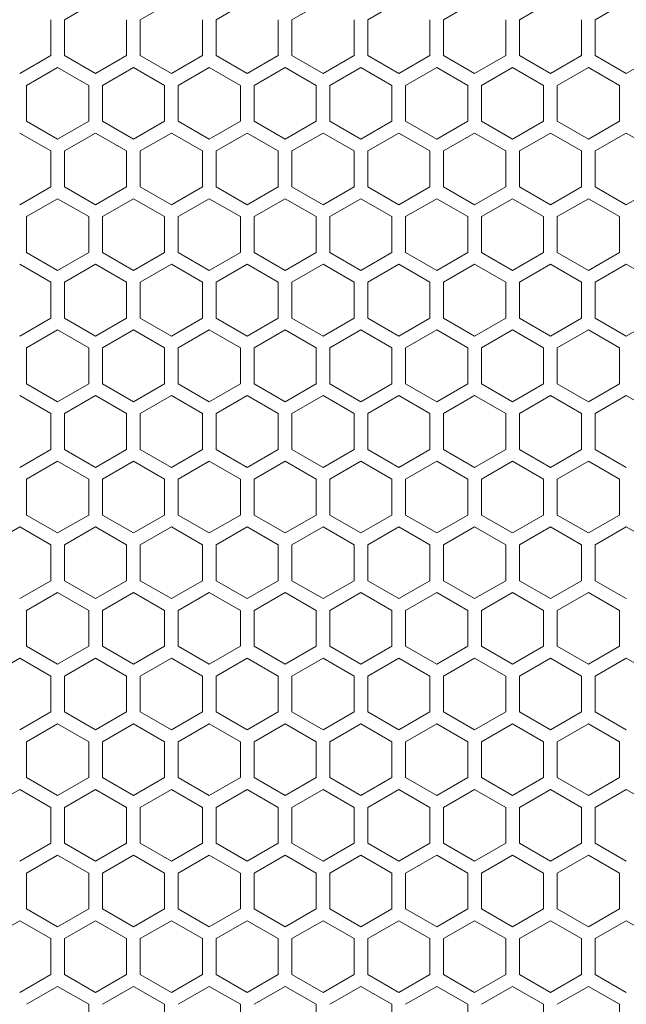
# Model space of a CAD drawing. Units: millimetres. Extents: x 2143 to 5446, y -1246 to 1265.
# Drawn here: x 4046 to 4143, y -227 to -68 of the extents above; entities that cross this region are included whole.
import ezdxf

# ---------------------------------------------------------------- set-up
doc = ezdxf.new("R2010")
doc.units = ezdxf.units.MM
doc.layers.get('0').update_dxf_attribs({"lineweight": 5})
doc.layers.add('一般（ビューポート）', color=7, linetype='Continuous', lineweight=5)

# ---------------------------------------------------------------- blocks, each defined once
blk = doc.blocks.new('A$C2fd317f0')
at = {"color": 7, "linetype": 'Continuous', "lineweight": 5}
for p, q in [((7.4882, -1.5502), (7.685, -1.4366)), ((7.9685, -1.5502), (8.1654, -1.4366)), ((8.4488, -1.5502), (8.6457, -1.4366)), ((8.9291, -1.5502), (9.126, -1.4366)), ((9.4094, -1.5502), (9.6063, -1.4366)), ((9.8898, -1.5502), (10.0866, -1.4366)), ((10.3701, -1.5502), (10.5669, -1.4366)), ((10.8504, -1.5502), (11.0472, -1.4366)), ((7.4016, -1.5502), (7.4016, -1.7775)), ((7.4882, -1.7775), (7.4882, -1.5502)), ((7.8819, -1.5502), (7.8819, -1.7775)), ((7.9685, -1.7775), (7.9685, -1.5502)), ((8.3622, -1.5502), (8.3622, -1.7775)), ((8.4488, -1.7775), (8.4488, -1.5502)), ((8.8425, -1.5502), (8.8425, -1.7775)), ((8.9291, -1.7775), (8.9291, -1.5502)), ((9.3228, -1.5502), (9.3228, -1.7775)), ((9.4094, -1.7775), (9.4094, -1.5502)), ((9.8031, -1.5502), (9.8031, -1.7775)), ((9.8898, -1.7775), (9.8898, -1.5502)), ((10.2835, -1.5502), (10.2835, -1.7775)), ((10.3701, -1.7775), (10.3701, -1.5502)), ((10.7638, -1.5502), (10.7638, -1.7775)), ((10.8504, -1.7775), (10.8504, -1.5502)), ((7.4016, -1.7775), (7.2047, -1.8912)), ((7.685, -1.8912), (7.4882, -1.7775)), ((7.8819, -1.7775), (7.685, -1.8912)), ((8.1654, -1.8912), (7.9685, -1.7775)), ((8.3622, -1.7775), (8.1654, -1.8912)), ((8.6457, -1.8912), (8.4488, -1.7775)), ((8.8425, -1.7775), (8.6457, -1.8912)), ((9.126, -1.8912), (8.9291, -1.7775)), ((9.3228, -1.7775), (9.126, -1.8912)), ((9.6063, -1.8912), (9.4094, -1.7775)), ((9.8031, -1.7775), (9.6063, -1.8912)), ((10.0866, -1.8912), (9.8898, -1.7775)), ((10.2835, -1.7775), (10.0866, -1.8912)), ((10.5669, -1.8912), (10.3701, -1.7775)), ((10.7638, -1.7775), (10.5669, -1.8912)), ((11.0472, -1.8912), (10.8504, -1.7775)), ((11.2441, -1.7775), (11.0472, -1.8912)), ((7.248, -1.9662), (7.4449, -1.8525)), ((7.4449, -1.8525), (7.6417, -1.9662)), ((7.7283, -1.9662), (7.9252, -1.8525)), ((7.9252, -1.8525), (8.122, -1.9662)), ((8.2087, -1.9662), (8.4055, -1.8525)), ((8.4055, -1.8525), (8.6024, -1.9662)), ((8.689, -1.9662), (8.8858, -1.8525)), ((8.8858, -1.8525), (9.0827, -1.9662)), ((9.1693, -1.9662), (9.3661, -1.8525)), ((9.3661, -1.8525), (9.563, -1.9662)), ((9.6496, -1.9662), (9.8465, -1.8525)), ((9.8465, -1.8525), (10.0433, -1.9662)), ((10.1299, -1.9662), (10.3268, -1.8525)), ((10.3268, -1.8525), (10.5236, -1.9662)), ((10.6102, -1.9662), (10.8071, -1.8525)), ((10.8071, -1.8525), (11.0039, -1.9662)), ((7.248, -2.1935), (7.248, -1.9662)), ((7.6417, -1.9662), (7.6417, -2.1935)), ((7.7283, -2.1935), (7.7283, -1.9662)), ((8.122, -1.9662), (8.122, -2.1935)), ((8.2087, -2.1935), (8.2087, -1.9662)), ((8.6024, -1.9662), (8.6024, -2.1935)), ((8.689, -2.1935), (8.689, -1.9662)), ((9.0827, -1.9662), (9.0827, -2.1935)), ((9.1693, -2.1935), (9.1693, -1.9662)), ((9.563, -1.9662), (9.563, -2.1935)), ((9.6496, -2.1935), (9.6496, -1.9662)), ((10.0433, -1.9662), (10.0433, -2.1935)), ((10.1299, -2.1935), (10.1299, -1.9662)), ((10.5236, -1.9662), (10.5236, -2.1935)), ((10.6102, -2.1935), (10.6102, -1.9662)), ((11.0039, -1.9662), (11.0039, -2.1935)), ((7.4449, -2.3071), (7.248, -2.1935)), ((7.6417, -2.1935), (7.4449, -2.3071)), ((7.9252, -2.3071), (7.7283, -2.1935)), ((8.122, -2.1935), (7.9252, -2.3071)), ((8.4055, -2.3071), (8.2087, -2.1935)), ((8.6024, -2.1935), (8.4055, -2.3071)), ((8.8858, -2.3071), (8.689, -2.1935)), ((9.0827, -2.1935), (8.8858, -2.3071)), ((9.3661, -2.3071), (9.1693, -2.1935)), ((9.563, -2.1935), (9.3661, -2.3071)), ((9.8465, -2.3071), (9.6496, -2.1935)), ((10.0433, -2.1935), (9.8465, -2.3071)), ((10.3268, -2.3071), (10.1299, -2.1935)), ((10.5236, -2.1935), (10.3268, -2.3071)), ((10.8071, -2.3071), (10.6102, -2.1935)), ((11.0039, -2.1935), (10.8071, -2.3071)), ((7.2047, -2.2685), (7.4016, -2.3821)), ((7.4882, -2.3821), (7.685, -2.2685)), ((7.685, -2.2685), (7.8819, -2.3821)), ((7.9685, -2.3821), (8.1654, -2.2685)), ((8.1654, -2.2685), (8.3622, -2.3821)), ((8.4488, -2.3821), (8.6457, -2.2685)), ((8.6457, -2.2685), (8.8425, -2.3821)), ((8.9291, -2.3821), (9.126, -2.2685)), ((9.126, -2.2685), (9.3228, -2.3821)), ((9.4094, -2.3821), (9.6063, -2.2685)), ((9.6063, -2.2685), (9.8031, -2.3821)), ((9.8898, -2.3821), (10.0866, -2.2685)), ((10.0866, -2.2685), (10.2835, -2.3821)), ((10.3701, -2.3821), (10.5669, -2.2685)), ((10.5669, -2.2685), (10.7638, -2.3821)), ((10.8504, -2.3821), (11.0472, -2.2685)), ((11.0472, -2.2685), (11.2441, -2.3821)), ((7.4016, -2.3821), (7.4016, -2.6094)), ((7.4882, -2.6094), (7.4882, -2.3821)), ((7.8819, -2.3821), (7.8819, -2.6094)), ((7.9685, -2.6094), (7.9685, -2.3821)), ((8.3622, -2.3821), (8.3622, -2.6094)), ((8.4488, -2.6094), (8.4488, -2.3821)), ((8.8425, -2.3821), (8.8425, -2.6094)), ((8.9291, -2.6094), (8.9291, -2.3821)), ((9.3228, -2.3821), (9.3228, -2.6094)), ((9.4094, -2.6094), (9.4094, -2.3821)), ((9.8031, -2.3821), (9.8031, -2.6094)), ((9.8898, -2.6094), (9.8898, -2.3821)), ((10.2835, -2.3821), (10.2835, -2.6094)), ((10.3701, -2.6094), (10.3701, -2.3821)), ((10.7638, -2.3821), (10.7638, -2.6094)), ((10.8504, -2.6094), (10.8504, -2.3821)), ((7.4016, -2.6094), (7.2047, -2.7231)), ((7.685, -2.7231), (7.4882, -2.6094)), ((7.8819, -2.6094), (7.685, -2.7231)), ((8.1654, -2.7231), (7.9685, -2.6094)), ((8.3622, -2.6094), (8.1654, -2.7231)), ((8.6457, -2.7231), (8.4488, -2.6094)), ((8.8425, -2.6094), (8.6457, -2.7231)), ((9.126, -2.7231), (8.9291, -2.6094)), ((9.3228, -2.6094), (9.126, -2.7231)), ((9.6063, -2.7231), (9.4094, -2.6094)), ((9.8031, -2.6094), (9.6063, -2.7231)), ((10.0866, -2.7231), (9.8898, -2.6094)), ((10.2835, -2.6094), (10.0866, -2.7231)), ((10.5669, -2.7231), (10.3701, -2.6094)), ((10.7638, -2.6094), (10.5669, -2.7231)), ((11.0472, -2.7231), (10.8504, -2.6094)), ((11.2441, -2.6094), (11.0472, -2.7231)), ((7.248, -2.7981), (7.4449, -2.6845)), ((7.4449, -2.6845), (7.6417, -2.7981)), ((7.7283, -2.7981), (7.9252, -2.6845)), ((7.9252, -2.6845), (8.122, -2.7981)), ((8.2087, -2.7981), (8.4055, -2.6845)), ((8.4055, -2.6845), (8.6024, -2.7981)), ((8.689, -2.7981), (8.8858, -2.6845)), ((8.8858, -2.6845), (9.0827, -2.7981)), ((9.1693, -2.7981), (9.3661, -2.6845)), ((9.3661, -2.6845), (9.563, -2.7981)), ((9.6496, -2.7981), (9.8465, -2.6845)), ((9.8465, -2.6845), (10.0433, -2.7981)), ((10.1299, -2.7981), (10.3268, -2.6845)), ((10.3268, -2.6845), (10.5236, -2.7981)), ((10.6102, -2.7981), (10.8071, -2.6845)), ((10.8071, -2.6845), (11.0039, -2.7981)), ((7.248, -3.0254), (7.248, -2.7981)), ((7.6417, -2.7981), (7.6417, -3.0254)), ((7.7283, -3.0254), (7.7283, -2.7981)), ((8.122, -2.7981), (8.122, -3.0254)), ((8.2087, -3.0254), (8.2087, -2.7981)), ((8.6024, -2.7981), (8.6024, -3.0254)), ((8.689, -3.0254), (8.689, -2.7981)), ((9.0827, -2.7981), (9.0827, -3.0254)), ((9.1693, -3.0254), (9.1693, -2.7981)), ((9.563, -2.7981), (9.563, -3.0254)), ((9.6496, -3.0254), (9.6496, -2.7981)), ((10.0433, -2.7981), (10.0433, -3.0254)), ((10.1299, -3.0254), (10.1299, -2.7981)), ((10.5236, -2.7981), (10.5236, -3.0254)), ((10.6102, -3.0254), (10.6102, -2.7981)), ((11.0039, -2.7981), (11.0039, -3.0254)), ((7.4449, -3.1391), (7.248, -3.0254)), ((7.6417, -3.0254), (7.4449, -3.1391)), ((7.9252, -3.1391), (7.7283, -3.0254)), ((8.122, -3.0254), (7.9252, -3.1391)), ((8.4055, -3.1391), (8.2087, -3.0254)), ((8.6024, -3.0254), (8.4055, -3.1391)), ((8.8858, -3.1391), (8.689, -3.0254)), ((9.0827, -3.0254), (8.8858, -3.1391)), ((9.3661, -3.1391), (9.1693, -3.0254)), ((9.563, -3.0254), (9.3661, -3.1391)), ((9.8465, -3.1391), (9.6496, -3.0254)), ((10.0433, -3.0254), (9.8465, -3.1391)), ((10.3268, -3.1391), (10.1299, -3.0254)), ((10.5236, -3.0254), (10.3268, -3.1391)), ((10.8071, -3.1391), (10.6102, -3.0254)), ((11.0039, -3.0254), (10.8071, -3.1391)), ((7.2047, -3.1004), (7.4016, -3.2141)), ((7.4882, -3.2141), (7.685, -3.1004)), ((7.685, -3.1004), (7.8819, -3.2141)), ((7.9685, -3.2141), (8.1654, -3.1004)), ((8.1654, -3.1004), (8.3622, -3.2141)), ((8.4488, -3.2141), (8.6457, -3.1004)), ((8.6457, -3.1004), (8.8425, -3.2141)), ((8.9291, -3.2141), (9.126, -3.1004)), ((9.126, -3.1004), (9.3228, -3.2141)), ((9.4094, -3.2141), (9.6063, -3.1004)), ((9.6063, -3.1004), (9.8031, -3.2141)), ((9.8898, -3.2141), (10.0866, -3.1004)), ((10.0866, -3.1004), (10.2835, -3.2141)), ((10.3701, -3.2141), (10.5669, -3.1004)), ((10.5669, -3.1004), (10.7638, -3.2141)), ((10.8504, -3.2141), (11.0472, -3.1004)), ((11.0472, -3.1004), (11.2441, -3.2141)), ((7.4016, -3.2141), (7.4016, -3.4414)), ((7.4882, -3.4414), (7.4882, -3.2141)), ((7.8819, -3.2141), (7.8819, -3.4414)), ((7.9685, -3.4414), (7.9685, -3.2141)), ((8.3622, -3.2141), (8.3622, -3.4414)), ((8.4488, -3.4414), (8.4488, -3.2141)), ((8.8425, -3.2141), (8.8425, -3.4414)), ((8.9291, -3.4414), (8.9291, -3.2141)), ((9.3228, -3.2141), (9.3228, -3.4414)), ((9.4094, -3.4414), (9.4094, -3.2141)), ((9.8031, -3.2141), (9.8031, -3.4414)), ((9.8898, -3.4414), (9.8898, -3.2141)), ((10.2835, -3.2141), (10.2835, -3.4414)), ((10.3701, -3.4414), (10.3701, -3.2141)), ((10.7638, -3.2141), (10.7638, -3.4414)), ((10.8504, -3.4414), (10.8504, -3.2141)), ((7.4016, -3.4414), (7.2047, -3.555)), ((7.685, -3.555), (7.4882, -3.4414)), ((7.8819, -3.4414), (7.685, -3.555)), ((8.1654, -3.555), (7.9685, -3.4414)), ((8.3622, -3.4414), (8.1654, -3.555)), ((8.6457, -3.555), (8.4488, -3.4414)), ((8.8425, -3.4414), (8.6457, -3.555)), ((9.126, -3.555), (8.9291, -3.4414)), ((9.3228, -3.4414), (9.126, -3.555)), ((9.6063, -3.555), (9.4094, -3.4414)), ((9.8031, -3.4414), (9.6063, -3.555)), ((10.0866, -3.555), (9.8898, -3.4414)), ((10.2835, -3.4414), (10.0866, -3.555)), ((10.5669, -3.555), (10.3701, -3.4414)), ((10.7638, -3.4414), (10.5669, -3.555)), ((11.0472, -3.555), (10.8504, -3.4414)), ((11.2441, -3.4414), (11.0472, -3.555)), ((7.248, -3.63), (7.4449, -3.5164)), ((7.4449, -3.5164), (7.6417, -3.63)), ((7.7283, -3.63), (7.9252, -3.5164)), ((7.9252, -3.5164), (8.122, -3.63)), ((8.2087, -3.63), (8.4055, -3.5164)), ((8.4055, -3.5164), (8.6024, -3.63)), ((8.689, -3.63), (8.8858, -3.5164)), ((8.8858, -3.5164), (9.0827, -3.63)), ((9.1693, -3.63), (9.3661, -3.5164)), ((9.3661, -3.5164), (9.563, -3.63)), ((9.6496, -3.63), (9.8465, -3.5164)), ((9.8465, -3.5164), (10.0433, -3.63)), ((10.1299, -3.63), (10.3268, -3.5164)), ((10.3268, -3.5164), (10.5236, -3.63)), ((10.6102, -3.63), (10.8071, -3.5164)), ((10.8071, -3.5164), (11.0039, -3.63)), ((7.248, -3.8573), (7.248, -3.63)), ((7.6417, -3.63), (7.6417, -3.8573)), ((7.7283, -3.8573), (7.7283, -3.63)), ((8.122, -3.63), (8.122, -3.8573)), ((8.2087, -3.8573), (8.2087, -3.63)), ((8.6024, -3.63), (8.6024, -3.8573)), ((8.689, -3.8573), (8.689, -3.63)), ((9.0827, -3.63), (9.0827, -3.8573)), ((9.1693, -3.8573), (9.1693, -3.63)), ((9.563, -3.63), (9.563, -3.8573)), ((9.6496, -3.8573), (9.6496, -3.63)), ((10.0433, -3.63), (10.0433, -3.8573)), ((10.1299, -3.8573), (10.1299, -3.63)), ((10.5236, -3.63), (10.5236, -3.8573)), ((10.6102, -3.8573), (10.6102, -3.63)), ((11.0039, -3.63), (11.0039, -3.8573)), ((7.4449, -3.971), (7.248, -3.8573)), ((7.6417, -3.8573), (7.4449, -3.971)), ((7.9252, -3.971), (7.7283, -3.8573)), ((8.122, -3.8573), (7.9252, -3.971)), ((8.4055, -3.971), (8.2087, -3.8573)), ((8.6024, -3.8573), (8.4055, -3.971)), ((8.8858, -3.971), (8.689, -3.8573)), ((9.0827, -3.8573), (8.8858, -3.971)), ((9.3661, -3.971), (9.1693, -3.8573)), ((9.563, -3.8573), (9.3661, -3.971)), ((9.8465, -3.971), (9.6496, -3.8573)), ((10.0433, -3.8573), (9.8465, -3.971)), ((10.3268, -3.971), (10.1299, -3.8573)), ((10.5236, -3.8573), (10.3268, -3.971)), ((10.8071, -3.971), (10.6102, -3.8573)), ((11.0039, -3.8573), (10.8071, -3.971)), ((7.2047, -3.9323), (7.4016, -4.046)), ((7.4882, -4.046), (7.685, -3.9323)), ((7.685, -3.9323), (7.8819, -4.046)), ((7.9685, -4.046), (8.1654, -3.9323)), ((8.1654, -3.9323), (8.3622, -4.046)), ((8.4488, -4.046), (8.6457, -3.9323)), ((8.6457, -3.9323), (8.8425, -4.046)), ((8.9291, -4.046), (9.126, -3.9323)), ((9.126, -3.9323), (9.3228, -4.046)), ((9.4094, -4.046), (9.6063, -3.9323)), ((9.6063, -3.9323), (9.8031, -4.046)), ((9.8898, -4.046), (10.0866, -3.9323)), ((10.0866, -3.9323), (10.2835, -4.046)), ((10.3701, -4.046), (10.5669, -3.9323)), ((10.5669, -3.9323), (10.7638, -4.046)), ((10.8504, -4.046), (11.0472, -3.9323)), ((11.0472, -3.9323), (11.2441, -4.046)), ((7.4016, -4.046), (7.4016, -4.2733)), ((7.4882, -4.2733), (7.4882, -4.046)), ((7.8819, -4.046), (7.8819, -4.2733)), ((7.9685, -4.2733), (7.9685, -4.046)), ((8.3622, -4.046), (8.3622, -4.2733)), ((8.4488, -4.2733), (8.4488, -4.046)), ((8.8425, -4.046), (8.8425, -4.2733)), ((8.9291, -4.2733), (8.9291, -4.046)), ((9.3228, -4.046), (9.3228, -4.2733)), ((9.4094, -4.2733), (9.4094, -4.046)), ((9.8031, -4.046), (9.8031, -4.2733)), ((9.8898, -4.2733), (9.8898, -4.046)), ((10.2835, -4.046), (10.2835, -4.2733)), ((10.3701, -4.2733), (10.3701, -4.046)), ((10.7638, -4.046), (10.7638, -4.2733)), ((10.8504, -4.2733), (10.8504, -4.046)), ((7.4016, -4.2733), (7.2047, -4.387)), ((7.685, -4.387), (7.4882, -4.2733)), ((7.8819, -4.2733), (7.685, -4.387)), ((8.1654, -4.387), (7.9685, -4.2733)), ((8.3622, -4.2733), (8.1654, -4.387)), ((8.6457, -4.387), (8.4488, -4.2733)), ((8.8425, -4.2733), (8.6457, -4.387)), ((9.126, -4.387), (8.9291, -4.2733)), ((9.3228, -4.2733), (9.126, -4.387)), ((9.6063, -4.387), (9.4094, -4.2733)), ((9.8031, -4.2733), (9.6063, -4.387)), ((10.0866, -4.387), (9.8898, -4.2733)), ((10.2835, -4.2733), (10.0866, -4.387)), ((10.5669, -4.387), (10.3701, -4.2733)), ((10.7638, -4.2733), (10.5669, -4.387)), ((11.0472, -4.387), (10.8504, -4.2733)), ((7.248, -4.462), (7.4449, -4.3483)), ((7.4449, -4.3483), (7.6417, -4.462)), ((7.7283, -4.462), (7.9252, -4.3483)), ((7.9252, -4.3483), (8.122, -4.462)), ((8.2087, -4.462), (8.4055, -4.3483)), ((8.4055, -4.3483), (8.6024, -4.462)), ((8.689, -4.462), (8.8858, -4.3483)), ((8.8858, -4.3483), (9.0827, -4.462)), ((9.1693, -4.462), (9.3661, -4.3483)), ((9.3661, -4.3483), (9.563, -4.462)), ((9.6496, -4.462), (9.8465, -4.3483)), ((9.8465, -4.3483), (10.0433, -4.462)), ((10.1299, -4.462), (10.3268, -4.3483)), ((10.3268, -4.3483), (10.5236, -4.462)), ((10.6102, -4.462), (10.8071, -4.3483)), ((10.8071, -4.3483), (11.0039, -4.462)), ((7.248, -4.6893), (7.248, -4.462)), ((7.6417, -4.462), (7.6417, -4.6893)), ((7.7283, -4.6893), (7.7283, -4.462)), ((8.122, -4.462), (8.122, -4.6893)), ((8.2087, -4.6893), (8.2087, -4.462)), ((8.6024, -4.462), (8.6024, -4.6893)), ((8.689, -4.6893), (8.689, -4.462)), ((9.0827, -4.462), (9.0827, -4.6893)), ((9.1693, -4.6893), (9.1693, -4.462)), ((9.563, -4.462), (9.563, -4.6893)), ((9.6496, -4.6893), (9.6496, -4.462)), ((10.0433, -4.462), (10.0433, -4.6893)), ((10.1299, -4.6893), (10.1299, -4.462)), ((10.5236, -4.462), (10.5236, -4.6893)), ((10.6102, -4.6893), (10.6102, -4.462)), ((11.0039, -4.462), (11.0039, -4.6893)), ((7.4449, -4.8029), (7.248, -4.6893)), ((7.6417, -4.6893), (7.4449, -4.8029)), ((7.9252, -4.8029), (7.7283, -4.6893)), ((8.122, -4.6893), (7.9252, -4.8029)), ((8.4055, -4.8029), (8.2087, -4.6893)), ((8.6024, -4.6893), (8.4055, -4.8029)), ((8.8858, -4.8029), (8.689, -4.6893)), ((9.0827, -4.6893), (8.8858, -4.8029)), ((9.3661, -4.8029), (9.1693, -4.6893)), ((9.563, -4.6893), (9.3661, -4.8029)), ((9.8465, -4.8029), (9.6496, -4.6893)), ((10.0433, -4.6893), (9.8465, -4.8029)), ((10.3268, -4.8029), (10.1299, -4.6893)), ((10.5236, -4.6893), (10.3268, -4.8029)), ((10.8071, -4.8029), (10.6102, -4.6893)), ((11.0039, -4.6893), (10.8071, -4.8029)), ((7.0079, -4.8779), (7.2047, -4.7643)), ((7.2047, -4.7643), (7.4016, -4.8779)), ((7.4882, -4.8779), (7.685, -4.7643)), ((7.685, -4.7643), (7.8819, -4.8779)), ((7.9685, -4.8779), (8.1654, -4.7643)), ((8.1654, -4.7643), (8.3622, -4.8779)), ((8.4488, -4.8779), (8.6457, -4.7643)), ((8.6457, -4.7643), (8.8425, -4.8779)), ((8.9291, -4.8779), (9.126, -4.7643)), ((9.126, -4.7643), (9.3228, -4.8779)), ((9.4094, -4.8779), (9.6063, -4.7643)), ((9.6063, -4.7643), (9.8031, -4.8779)), ((9.8898, -4.8779), (10.0866, -4.7643)), ((10.0866, -4.7643), (10.2835, -4.8779)), ((10.3701, -4.8779), (10.5669, -4.7643)), ((10.5669, -4.7643), (10.7638, -4.8779)), ((10.8504, -4.8779), (11.0472, -4.7643)), ((11.0472, -4.7643), (11.2441, -4.8779)), ((7.4016, -4.8779), (7.4016, -5.1052)), ((7.4882, -5.1052), (7.4882, -4.8779)), ((7.8819, -4.8779), (7.8819, -5.1052)), ((7.9685, -5.1052), (7.9685, -4.8779)), ((8.3622, -4.8779), (8.3622, -5.1052)), ((8.4488, -5.1052), (8.4488, -4.8779)), ((8.8425, -4.8779), (8.8425, -5.1052)), ((8.9291, -5.1052), (8.9291, -4.8779)), ((9.3228, -4.8779), (9.3228, -5.1052)), ((9.4094, -5.1052), (9.4094, -4.8779)), ((9.8031, -4.8779), (9.8031, -5.1052)), ((9.8898, -5.1052), (9.8898, -4.8779)), ((10.2835, -4.8779), (10.2835, -5.1052)), ((10.3701, -5.1052), (10.3701, -4.8779)), ((10.7638, -4.8779), (10.7638, -5.1052)), ((10.8504, -5.1052), (10.8504, -4.8779)), ((7.4016, -5.1052), (7.2047, -5.2189)), ((7.685, -5.2189), (7.4882, -5.1052)), ((7.8819, -5.1052), (7.685, -5.2189)), ((8.1654, -5.2189), (7.9685, -5.1052)), ((8.3622, -5.1052), (8.1654, -5.2189)), ((8.6457, -5.2189), (8.4488, -5.1052)), ((8.8425, -5.1052), (8.6457, -5.2189)), ((9.126, -5.2189), (8.9291, -5.1052)), ((9.3228, -5.1052), (9.126, -5.2189)), ((9.6063, -5.2189), (9.4094, -5.1052)), ((9.8031, -5.1052), (9.6063, -5.2189)), ((10.0866, -5.2189), (9.8898, -5.1052)), ((10.2835, -5.1052), (10.0866, -5.2189)), ((10.5669, -5.2189), (10.3701, -5.1052)), ((10.7638, -5.1052), (10.5669, -5.2189)), ((11.0472, -5.2189), (10.8504, -5.1052)), ((7.248, -5.2939), (7.4449, -5.1802)), ((7.4449, -5.1802), (7.6417, -5.2939)), ((7.7283, -5.2939), (7.9252, -5.1802)), ((7.9252, -5.1802), (8.122, -5.2939)), ((8.2087, -5.2939), (8.4055, -5.1802)), ((8.4055, -5.1802), (8.6024, -5.2939)), ((8.689, -5.2939), (8.8858, -5.1802)), ((8.8858, -5.1802), (9.0827, -5.2939)), ((9.1693, -5.2939), (9.3661, -5.1802)), ((9.3661, -5.1802), (9.563, -5.2939)), ((9.6496, -5.2939), (9.8465, -5.1802)), ((9.8465, -5.1802), (10.0433, -5.2939)), ((10.1299, -5.2939), (10.3268, -5.1802)), ((10.3268, -5.1802), (10.5236, -5.2939)), ((10.6102, -5.2939), (10.8071, -5.1802)), ((10.8071, -5.1802), (11.0039, -5.2939)), ((7.248, -5.5212), (7.248, -5.2939)), ((7.6417, -5.2939), (7.6417, -5.5212)), ((7.7283, -5.5212), (7.7283, -5.2939)), ((8.122, -5.2939), (8.122, -5.5212)), ((8.2087, -5.5212), (8.2087, -5.2939)), ((8.6024, -5.2939), (8.6024, -5.5212)), ((8.689, -5.5212), (8.689, -5.2939)), ((9.0827, -5.2939), (9.0827, -5.5212)), ((9.1693, -5.5212), (9.1693, -5.2939)), ((9.563, -5.2939), (9.563, -5.5212)), ((9.6496, -5.5212), (9.6496, -5.2939)), ((10.0433, -5.2939), (10.0433, -5.5212)), ((10.1299, -5.5212), (10.1299, -5.2939)), ((10.5236, -5.2939), (10.5236, -5.5212)), ((10.6102, -5.5212), (10.6102, -5.2939)), ((11.0039, -5.2939), (11.0039, -5.5212)), ((7.4449, -5.6348), (7.248, -5.5212)), ((7.6417, -5.5212), (7.4449, -5.6348)), ((7.9252, -5.6348), (7.7283, -5.5212)), ((8.122, -5.5212), (7.9252, -5.6348)), ((8.4055, -5.6348), (8.2087, -5.5212)), ((8.6024, -5.5212), (8.4055, -5.6348)), ((8.8858, -5.6348), (8.689, -5.5212)), ((9.0827, -5.5212), (8.8858, -5.6348)), ((9.3661, -5.6348), (9.1693, -5.5212)), ((9.563, -5.5212), (9.3661, -5.6348)), ((9.8465, -5.6348), (9.6496, -5.5212)), ((10.0433, -5.5212), (9.8465, -5.6348)), ((10.3268, -5.6348), (10.1299, -5.5212)), ((10.5236, -5.5212), (10.3268, -5.6348)), ((10.8071, -5.6348), (10.6102, -5.5212)), ((11.0039, -5.5212), (10.8071, -5.6348)), ((7.0079, -5.7099), (7.2047, -5.5962)), ((7.2047, -5.5962), (7.4016, -5.7099)), ((7.4882, -5.7099), (7.685, -5.5962)), ((7.685, -5.5962), (7.8819, -5.7099)), ((7.9685, -5.7099), (8.1654, -5.5962)), ((8.1654, -5.5962), (8.3622, -5.7099)), ((8.4488, -5.7099), (8.6457, -5.5962)), ((8.6457, -5.5962), (8.8425, -5.7099)), ((8.9291, -5.7099), (9.126, -5.5962)), ((9.126, -5.5962), (9.3228, -5.7099)), ((9.4094, -5.7099), (9.6063, -5.5962)), ((9.6063, -5.5962), (9.8031, -5.7099)), ((9.8898, -5.7099), (10.0866, -5.5962)), ((10.0866, -5.5962), (10.2835, -5.7099)), ((10.3701, -5.7099), (10.5669, -5.5962)), ((10.5669, -5.5962), (10.7638, -5.7099)), ((10.8504, -5.7099), (11.0472, -5.5962)), ((11.0472, -5.5962), (11.2441, -5.7099)), ((7.4016, -5.7099), (7.4016, -5.9372)), ((7.4882, -5.9372), (7.4882, -5.7099)), ((7.8819, -5.7099), (7.8819, -5.9372)), ((7.9685, -5.9372), (7.9685, -5.7099)), ((8.3622, -5.7099), (8.3622, -5.9372)), ((8.4488, -5.9372), (8.4488, -5.7099)), ((8.8425, -5.7099), (8.8425, -5.9372)), ((8.9291, -5.9372), (8.9291, -5.7099)), ((9.3228, -5.7099), (9.3228, -5.9372)), ((9.4094, -5.9372), (9.4094, -5.7099)), ((9.8031, -5.7099), (9.8031, -5.9372)), ((9.8898, -5.9372), (9.8898, -5.7099)), ((10.2835, -5.7099), (10.2835, -5.9372)), ((10.3701, -5.9372), (10.3701, -5.7099)), ((10.7638, -5.7099), (10.7638, -5.9372)), ((10.8504, -5.9372), (10.8504, -5.7099)), ((7.4016, -5.9372), (7.2047, -6.0508)), ((7.685, -6.0508), (7.4882, -5.9372)), ((7.8819, -5.9372), (7.685, -6.0508)), ((8.1654, -6.0508), (7.9685, -5.9372)), ((8.3622, -5.9372), (8.1654, -6.0508)), ((8.6457, -6.0508), (8.4488, -5.9372)), ((8.8425, -5.9372), (8.6457, -6.0508)), ((9.126, -6.0508), (8.9291, -5.9372)), ((9.3228, -5.9372), (9.126, -6.0508)), ((9.6063, -6.0508), (9.4094, -5.9372)), ((9.8031, -5.9372), (9.6063, -6.0508)), ((10.0866, -6.0508), (9.8898, -5.9372)), ((10.2835, -5.9372), (10.0866, -6.0508)), ((10.5669, -6.0508), (10.3701, -5.9372)), ((10.7638, -5.9372), (10.5669, -6.0508)), ((11.0472, -6.0508), (10.8504, -5.9372)), ((7.248, -6.1258), (7.4449, -6.0122)), ((7.4449, -6.0122), (7.6417, -6.1258)), ((7.7283, -6.1258), (7.9252, -6.0122)), ((7.9252, -6.0122), (8.122, -6.1258)), ((8.2087, -6.1258), (8.4055, -6.0122)), ((8.4055, -6.0122), (8.6024, -6.1258)), ((8.689, -6.1258), (8.8858, -6.0122)), ((8.8858, -6.0122), (9.0827, -6.1258)), ((9.1693, -6.1258), (9.3661, -6.0122)), ((9.3661, -6.0122), (9.563, -6.1258)), ((9.6496, -6.1258), (9.8465, -6.0122)), ((9.8465, -6.0122), (10.0433, -6.1258)), ((10.1299, -6.1258), (10.3268, -6.0122)), ((10.3268, -6.0122), (10.5236, -6.1258)), ((10.6102, -6.1258), (10.8071, -6.0122)), ((10.8071, -6.0122), (11.0039, -6.1258)), ((7.248, -6.3531), (7.248, -6.1258)), ((7.6417, -6.1258), (7.6417, -6.3531)), ((7.7283, -6.3531), (7.7283, -6.1258)), ((8.122, -6.1258), (8.122, -6.3531)), ((8.2087, -6.3531), (8.2087, -6.1258)), ((8.6024, -6.1258), (8.6024, -6.3531)), ((8.689, -6.3531), (8.689, -6.1258)), ((9.0827, -6.1258), (9.0827, -6.3531)), ((9.1693, -6.3531), (9.1693, -6.1258)), ((9.563, -6.1258), (9.563, -6.3531)), ((9.6496, -6.3531), (9.6496, -6.1258)), ((10.0433, -6.1258), (10.0433, -6.3531)), ((10.1299, -6.3531), (10.1299, -6.1258)), ((10.5236, -6.1258), (10.5236, -6.3531)), ((10.6102, -6.3531), (10.6102, -6.1258)), ((11.0039, -6.1258), (11.0039, -6.3531)), ((7.4449, -6.4668), (7.248, -6.3531)), ((7.6417, -6.3531), (7.4449, -6.4668)), ((7.9252, -6.4668), (7.7283, -6.3531)), ((8.122, -6.3531), (7.9252, -6.4668)), ((8.4055, -6.4668), (8.2087, -6.3531)), ((8.6024, -6.3531), (8.4055, -6.4668)), ((8.8858, -6.4668), (8.689, -6.3531)), ((9.0827, -6.3531), (8.8858, -6.4668)), ((9.3661, -6.4668), (9.1693, -6.3531)), ((9.563, -6.3531), (9.3661, -6.4668)), ((9.8465, -6.4668), (9.6496, -6.3531)), ((10.0433, -6.3531), (9.8465, -6.4668)), ((10.3268, -6.4668), (10.1299, -6.3531)), ((10.5236, -6.3531), (10.3268, -6.4668)), ((10.8071, -6.4668), (10.6102, -6.3531)), ((11.0039, -6.3531), (10.8071, -6.4668)), ((7.0079, -6.5418), (7.2047, -6.4281)), ((7.2047, -6.4281), (7.4016, -6.5418)), ((7.4882, -6.5418), (7.685, -6.4281)), ((7.685, -6.4281), (7.8819, -6.5418)), ((7.9685, -6.5418), (8.1654, -6.4281)), ((8.1654, -6.4281), (8.3622, -6.5418)), ((8.4488, -6.5418), (8.6457, -6.4281)), ((8.6457, -6.4281), (8.8425, -6.5418)), ((8.9291, -6.5418), (9.126, -6.4281)), ((9.126, -6.4281), (9.3228, -6.5418)), ((9.4094, -6.5418), (9.6063, -6.4281)), ((9.6063, -6.4281), (9.8031, -6.5418)), ((9.8898, -6.5418), (10.0866, -6.4281)), ((10.0866, -6.4281), (10.2835, -6.5418)), ((10.3701, -6.5418), (10.5669, -6.4281)), ((10.5669, -6.4281), (10.7638, -6.5418)), ((10.8504, -6.5418), (11.0472, -6.4281)), ((11.0472, -6.4281), (11.2441, -6.5418)), ((7.4016, -6.5418), (7.4016, -6.7691)), ((7.4882, -6.7691), (7.4882, -6.5418)), ((7.8819, -6.5418), (7.8819, -6.7691)), ((7.9685, -6.7691), (7.9685, -6.5418)), ((8.3622, -6.5418), (8.3622, -6.7691)), ((8.4488, -6.7691), (8.4488, -6.5418)), ((8.8425, -6.5418), (8.8425, -6.7691)), ((8.9291, -6.7691), (8.9291, -6.5418)), ((9.3228, -6.5418), (9.3228, -6.7691)), ((9.4094, -6.7691), (9.4094, -6.5418)), ((9.8031, -6.5418), (9.8031, -6.7691)), ((9.8898, -6.7691), (9.8898, -6.5418)), ((10.2835, -6.5418), (10.2835, -6.7691)), ((10.3701, -6.7691), (10.3701, -6.5418)), ((10.7638, -6.5418), (10.7638, -6.7691)), ((10.8504, -6.7691), (10.8504, -6.5418)), ((7.4016, -6.7691), (7.2047, -6.8827)), ((7.685, -6.8827), (7.4882, -6.7691)), ((7.8819, -6.7691), (7.685, -6.8827)), ((8.1654, -6.8827), (7.9685, -6.7691)), ((8.3622, -6.7691), (8.1654, -6.8827)), ((8.6457, -6.8827), (8.4488, -6.7691)), ((8.8425, -6.7691), (8.6457, -6.8827)), ((9.126, -6.8827), (8.9291, -6.7691)), ((9.3228, -6.7691), (9.126, -6.8827)), ((9.6063, -6.8827), (9.4094, -6.7691)), ((9.8031, -6.7691), (9.6063, -6.8827)), ((10.0866, -6.8827), (9.8898, -6.7691)), ((10.2835, -6.7691), (10.0866, -6.8827)), ((10.5669, -6.8827), (10.3701, -6.7691)), ((10.7638, -6.7691), (10.5669, -6.8827)), ((11.0472, -6.8827), (10.8504, -6.7691)), ((7.248, -6.9578), (7.4449, -6.8441)), ((7.4449, -6.8441), (7.6417, -6.9578)), ((7.7283, -6.9578), (7.9252, -6.8441)), ((7.9252, -6.8441), (8.122, -6.9578)), ((8.2087, -6.9578), (8.4055, -6.8441)), ((8.4055, -6.8441), (8.6024, -6.9578)), ((8.689, -6.9578), (8.8858, -6.8441)), ((8.8858, -6.8441), (9.0827, -6.9578)), ((9.1693, -6.9578), (9.3661, -6.8441)), ((9.3661, -6.8441), (9.563, -6.9578)), ((9.6496, -6.9578), (9.8465, -6.8441)), ((9.8465, -6.8441), (10.0433, -6.9578)), ((10.1299, -6.9578), (10.3268, -6.8441)), ((10.3268, -6.8441), (10.5236, -6.9578)), ((10.6102, -6.9578), (10.8071, -6.8441)), ((10.8071, -6.8441), (11.0039, -6.9578)), ((7.248, -7.1851), (7.248, -6.9578)), ((7.6417, -6.9578), (7.6417, -7.1851)), ((7.7283, -7.1851), (7.7283, -6.9578)), ((8.122, -6.9578), (8.122, -7.1851)), ((8.2087, -7.1851), (8.2087, -6.9578)), ((8.6024, -6.9578), (8.6024, -7.1851)), ((8.689, -7.1851), (8.689, -6.9578)), ((9.0827, -6.9578), (9.0827, -7.1851)), ((9.1693, -7.1851), (9.1693, -6.9578)), ((9.563, -6.9578), (9.563, -7.1851)), ((9.6496, -7.1851), (9.6496, -6.9578)), ((10.0433, -6.9578), (10.0433, -7.1851)), ((10.1299, -7.1851), (10.1299, -6.9578)), ((10.5236, -6.9578), (10.5236, -7.1851)), ((10.6102, -7.1851), (10.6102, -6.9578)), ((11.0039, -6.9578), (11.0039, -7.1851)), ((7.4449, -7.2987), (7.248, -7.1851)), ((7.6417, -7.1851), (7.4449, -7.2987)), ((7.9252, -7.2987), (7.7283, -7.1851)), ((8.122, -7.1851), (7.9252, -7.2987)), ((8.4055, -7.2987), (8.2087, -7.1851)), ((8.6024, -7.1851), (8.4055, -7.2987)), ((8.8858, -7.2987), (8.689, -7.1851)), ((9.0827, -7.1851), (8.8858, -7.2987)), ((9.3661, -7.2987), (9.1693, -7.1851)), ((9.563, -7.1851), (9.3661, -7.2987)), ((9.8465, -7.2987), (9.6496, -7.1851)), ((10.0433, -7.1851), (9.8465, -7.2987)), ((10.3268, -7.2987), (10.1299, -7.1851)), ((10.5236, -7.1851), (10.3268, -7.2987)), ((10.8071, -7.2987), (10.6102, -7.1851)), ((11.0039, -7.1851), (10.8071, -7.2987)), ((7.0079, -7.3737), (7.2047, -7.2601)), ((7.2047, -7.2601), (7.4016, -7.3737)), ((7.4882, -7.3737), (7.685, -7.2601)), ((7.685, -7.2601), (7.8819, -7.3737)), ((7.9685, -7.3737), (8.1654, -7.2601)), ((8.1654, -7.2601), (8.3622, -7.3737)), ((8.4488, -7.3737), (8.6457, -7.2601)), ((8.6457, -7.2601), (8.8425, -7.3737)), ((8.9291, -7.3737), (9.126, -7.2601)), ((9.126, -7.2601), (9.3228, -7.3737)), ((9.4094, -7.3737), (9.6063, -7.2601)), ((9.6063, -7.2601), (9.8031, -7.3737)), ((9.8898, -7.3737), (10.0866, -7.2601)), ((10.0866, -7.2601), (10.2835, -7.3737)), ((10.3701, -7.3737), (10.5669, -7.2601)), ((10.5669, -7.2601), (10.7638, -7.3737)), ((10.8504, -7.3737), (11.0472, -7.2601)), ((11.0472, -7.2601), (11.2441, -7.3737)), ((7.4016, -7.3737), (7.4016, -7.601)), ((7.4882, -7.601), (7.4882, -7.3737)), ((7.8819, -7.3737), (7.8819, -7.601)), ((7.9685, -7.601), (7.9685, -7.3737)), ((8.3622, -7.3737), (8.3622, -7.601)), ((8.4488, -7.601), (8.4488, -7.3737)), ((8.8425, -7.3737), (8.8425, -7.601)), ((8.9291, -7.601), (8.9291, -7.3737)), ((9.3228, -7.3737), (9.3228, -7.601)), ((9.4094, -7.601), (9.4094, -7.3737)), ((9.8031, -7.3737), (9.8031, -7.601)), ((9.8898, -7.601), (9.8898, -7.3737)), ((10.2835, -7.3737), (10.2835, -7.601)), ((10.3701, -7.601), (10.3701, -7.3737)), ((10.7638, -7.3737), (10.7638, -7.601)), ((10.8504, -7.601), (10.8504, -7.3737)), ((7.4016, -7.601), (7.2047, -7.7147)), ((7.685, -7.7147), (7.4882, -7.601)), ((7.8819, -7.601), (7.685, -7.7147)), ((8.1654, -7.7147), (7.9685, -7.601)), ((8.3622, -7.601), (8.1654, -7.7147)), ((8.6457, -7.7147), (8.4488, -7.601)), ((8.8425, -7.601), (8.6457, -7.7147)), ((9.126, -7.7147), (8.9291, -7.601)), ((9.3228, -7.601), (9.126, -7.7147)), ((9.6063, -7.7147), (9.4094, -7.601)), ((9.8031, -7.601), (9.6063, -7.7147)), ((10.0866, -7.7147), (9.8898, -7.601)), ((10.2835, -7.601), (10.0866, -7.7147)), ((10.5669, -7.7147), (10.3701, -7.601)), ((10.7638, -7.601), (10.5669, -7.7147)), ((11.0472, -7.7147), (10.8504, -7.601)), ((7.248, -7.7897), (7.4449, -7.676)), ((7.4449, -7.676), (7.6417, -7.7897)), ((7.7283, -7.7897), (7.9252, -7.676)), ((7.9252, -7.676), (8.122, -7.7897)), ((8.2087, -7.7897), (8.4055, -7.676)), ((8.4055, -7.676), (8.6024, -7.7897)), ((8.689, -7.7897), (8.8858, -7.676)), ((8.8858, -7.676), (9.0827, -7.7897)), ((9.1693, -7.7897), (9.3661, -7.676)), ((9.3661, -7.676), (9.563, -7.7897)), ((9.6496, -7.7897), (9.8465, -7.676)), ((9.8465, -7.676), (10.0433, -7.7897)), ((10.1299, -7.7897), (10.3268, -7.676)), ((10.3268, -7.676), (10.5236, -7.7897)), ((10.6102, -7.7897), (10.8071, -7.676)), ((10.8071, -7.676), (11.0039, -7.7897)), ((7.6417, -7.7897), (7.6417, -8.017)), ((8.122, -7.7897), (8.122, -8.017)), ((8.6024, -7.7897), (8.6024, -8.017)), ((9.0827, -7.7897), (9.0827, -8.017)), ((9.563, -7.7897), (9.563, -8.017)), ((10.0433, -7.7897), (10.0433, -8.017)), ((10.5236, -7.7897), (10.5236, -8.017)), ((11.0039, -7.7897), (11.0039, -8.017))]:
    blk.add_line(p, q, dxfattribs=at)

msp = doc.modelspace()

# ---------------------------------------------------------------- block references
at = {"layer": '一般（ビューポート）', "xscale": 25.4, "yscale": 25.4, "zscale": 25.4}
msp.add_blockref('A$C2fd317f0', (3862.572, -29.025), dxfattribs=at)

doc.saveas('drawing.dxf')
